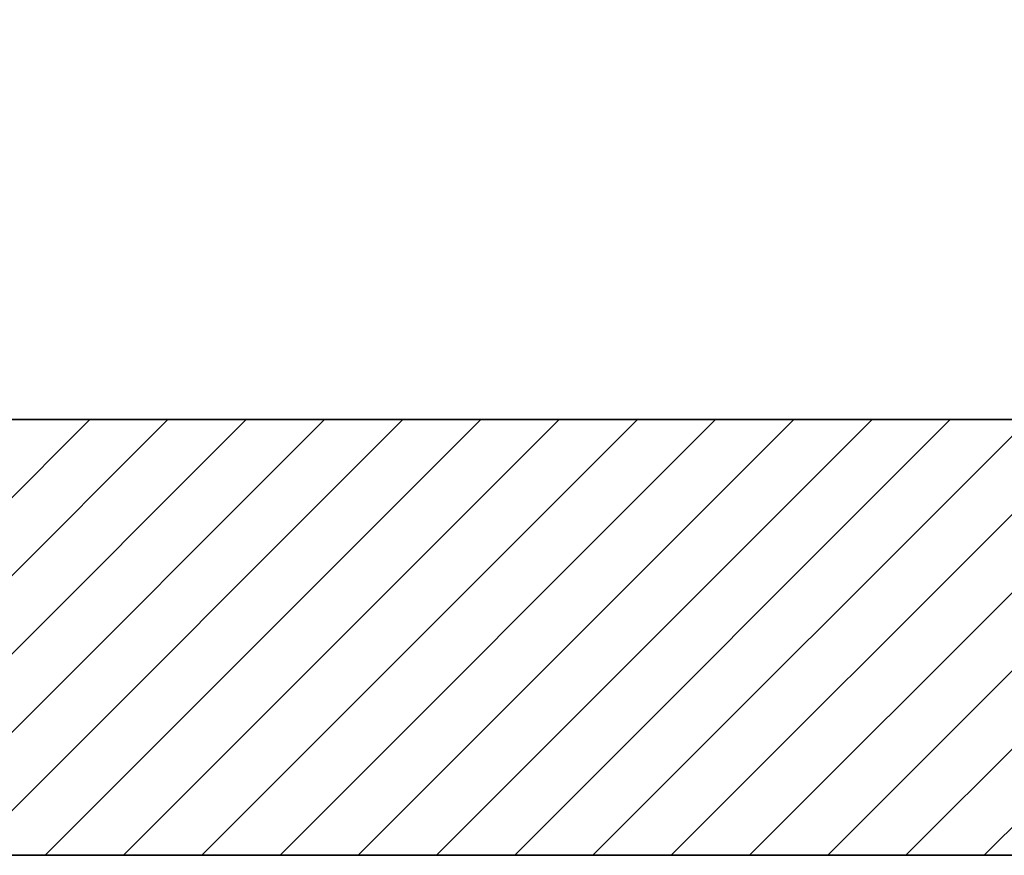
# Model space of a CAD drawing. Units: millimetres. Extents: x -40 to 836, y 0 to 591.
# Drawn here: x 612 to 624, y 366 to 376 of the extents above; entities that cross this region are included whole.
import ezdxf

# ---------------------------------------------------------------- set-up
doc = ezdxf.new("R2010")
doc.units = ezdxf.units.MM
doc.layers.add('ANNOTATION', color=7, linetype='Continuous', lineweight=25)
doc.styles.add('SLDTEXTSTYLE2', font='TXT', dxfattribs={"width": 0.605})
doc.dimstyles.new('SLDDIMSTYLE0', dxfattribs={"dimtxt": 5.172414, "dimasz": 7, "dimexe": 0, "dimexo": 0.0625, "dimgap": 1.293103, "dimtad": 1, "dimlfac": 5, "dimrnd": 1e-09, "dimzin": 12, "dimdsep": 46, "dimtxsty": 'SLDTEXTSTYLE2', "dimsah": 1, "dimcen": 0.09, "dimadec": 0, "dimazin": 3, "dimtfac": 1, "dimtofl": 0, "dimtmove": 0, "dimatfit": 3, "dimfxl": 0, "dimfrac": 2, "dimtolj": 1, "dimtzin": 12, "dimarcsym": 0})

# ---------------------------------------------------------------- blocks, each defined once
blk = doc.blocks.new('_D_25')
at = {"layer": 'ANNOTATION', "color": 7}
for p, q in [((593.728, 375.16), (593.728, 406.047)), ((593.728, 404.047), (628.528, 404.047))]:
    blk.add_line(p, q, dxfattribs=at)
for points in [[(593.728, 404.047), (600.728, 402.97), (600.728, 405.124)], [(628.528, 404.047), (621.528, 405.124), (621.528, 402.97)]]:
    blk.add_solid(points, dxfattribs=at)
at = {"layer": 'ANNOTATION', "color": 7, "insert": (604.551, 413.071), "char_height": 7, "attachment_point": 1, "style": 'SLDTEXTSTYLE2'}
blk.add_mtext('174', dxfattribs=at)
blk = doc.blocks.new('_D_26')
at = {"layer": 'ANNOTATION', "color": 7}
for p, q in [((621.128, 436.597), (652.046, 436.597)), ((650.046, 371.497), (650.046, 436.597)), ((640.528, 371.497), (652.046, 371.497))]:
    blk.add_line(p, q, dxfattribs=at)
for points in [[(650.046, 436.597), (648.969, 429.597), (651.123, 429.597)], [(650.046, 371.497), (651.123, 378.497), (648.969, 378.497)]]:
    blk.add_solid(points, dxfattribs=at)
at = {"layer": 'ANNOTATION', "color": 7, "insert": (641.022, 397.47), "char_height": 7, "attachment_point": 1, "rotation": 90, "style": 'SLDTEXTSTYLE2'}
blk.add_mtext('326', dxfattribs=at)

msp = doc.modelspace()

# ---------------------------------------------------------------- hatches: boundary and pattern name
at = {"layer": 'ANNOTATION'}
h = msp.add_hatch(dxfattribs=at)
h.set_pattern_fill('ANSI31', scale=0.2, style=0)
h.paths.add_polyline_path([(610.228005, 366.497297), (625.028005, 366.497297), (625.028005, 371.497297), (610.228005, 371.497297)], flags=0)

# ---------------------------------------------------------------- linework, layer by layer
at = {"color": 7, "linetype": 'Continuous', "lineweight": 35}
for p, q in [((623.828005, 371.497297), (611.328004, 371.497297)), ((610.228005, 366.497297), (625.028005, 366.497297))]:
    msp.add_line(p, q, dxfattribs=at)

# ---------------------------------------------------------------- dimensions: what is measured, and where the dimension line sits
at = {"layer": 'ANNOTATION', "color": 7}
dim = msp.add_linear_dim(base=(650.045763, 436.597389), p1=(638.528005, 371.497297), p2=(619.128005, 436.597389), angle=90, dimstyle='SLDDIMSTYLE0', dxfattribs=at)
dim.commit()
dim.dimension.update_dxf_attribs({"geometry": '_D_26', "text_midpoint": (650.045763, 404.047343), "dimtype": 160})
dim = msp.add_linear_dim(base=(628.528005, 404.047343), p1=(593.728005, 373.159563), p2=(628.528005, 425.192454), dimstyle='SLDDIMSTYLE0', dxfattribs=at)
dim.commit()
dim.dimension.update_dxf_attribs({"geometry": '_D_25', "text_midpoint": (611.128005, 404.047343), "dimtype": 160})

doc.saveas('drawing.dxf')
